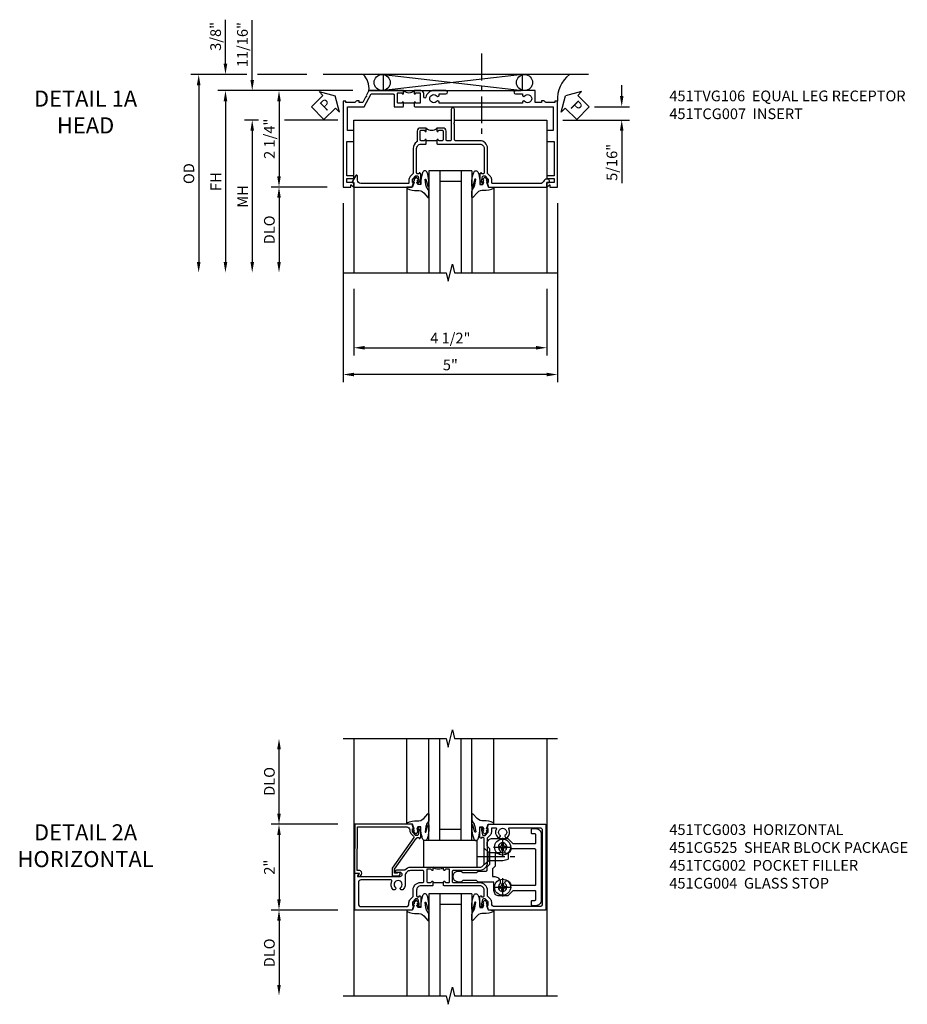
# Model space of a CAD drawing. Extents: x 0 to 117, y 0 to 74.
# Drawn here: x 31 to 51, y 50 to 73 of the extents above; entities that cross this region are included whole.
import ezdxf

# ---------------------------------------------------------------- set-up
doc = ezdxf.new("R2010")
doc.units = 0
doc.header["$LTSCALE"] = 0.5
doc.header["$MEASUREMENT"] = 0
doc.linetypes.add('CENTER', pattern=[2, 1.25, -0.25, 0.25, -0.25])
doc.layers.get('0').update_dxf_attribs({"color": 4, "linetype": 'CONTINUOUS'})
for name, color, linetype in [('CENTER', 1, 'CENTER'), ('DIME', 2, 'CONTINUOUS'), ('TEXT', 3, 'CONTINUOUS')]:
    doc.layers.add(name, color=color, linetype=linetype)
doc.styles.get("Standard").update_dxf_attribs({"font": 'arial.ttf'})
doc.dimstyles.new('EXT_ON-OFF', dxfattribs={"dimscale": 2, "dimtxt": 0.125, "dimasz": 0.125, "dimexe": 0.09, "dimexo": 0.1875, "dimgap": 0.05, "dimtad": 3, "dimdec": 5, "dimzin": 3, "dimdsep": 46, "dimlunit": 5, "dimtxsty": 'STANDARD', "dimcen": 0, "dimse2": 1, "dimazin": 0, "dimtfac": 1, "dimtdec": 4, "dimtofl": 0, "dimtmove": 0, "dimatfit": 0, "dimfxl": 1, "dimfrac": 2, "dimtolj": 1, "dimtzin": 3, "dimarcsym": 0})
doc.dimstyles.new('EXT_ON-ON', dxfattribs={"dimscale": 2, "dimtxt": 0.125, "dimasz": 0.125, "dimexe": 0.09, "dimexo": 0.1875, "dimgap": 0.05, "dimtad": 3, "dimdec": 5, "dimzin": 3, "dimdsep": 46, "dimlunit": 5, "dimtxsty": 'STANDARD', "dimcen": 0, "dimazin": 0, "dimtfac": 1, "dimtdec": 4, "dimtofl": 0, "dimtmove": 0, "dimatfit": 0, "dimfxl": 1, "dimfrac": 2, "dimtolj": 1, "dimtzin": 3, "dimarcsym": 0})

# ---------------------------------------------------------------- blocks, each defined once
blk = doc.blocks.new('*D1826')
at = {"layer": 'DIME', "color": 0, "lineweight": -2}
for p, q in [((-1.75, -3.375), (-1.75, -4.93)), ((2.75, -3.375), (2.75, -4.93)), ((-1.5, -4.75), (2.5, -4.75))]:
    blk.add_line(p, q, dxfattribs=at)
at = {"layer": 'DIME', "color": 0}
for points in [[(-1.5, -4.708), (-1.5, -4.792), (-1.75, -4.75)], [(2.5, -4.708), (2.5, -4.792), (2.75, -4.75)]]:
    blk.add_solid(points, dxfattribs=at)
at = {"layer": 'DIME', "color": 0, "insert": (0.5, -4.525), "char_height": 0.25, "attachment_point": 5}
blk.add_mtext('\\A1;4 1/2"', dxfattribs=at)
blk = doc.blocks.new('*D1827')
at = {"layer": 'DIME', "color": 0, "lineweight": -2}
for p, q in [((-2, -1.375), (-2, -5.555)), ((3, -1.375), (3, -5.555)), ((2.75, -5.375), (-1.75, -5.375))]:
    blk.add_line(p, q, dxfattribs=at)
at = {"layer": 'DIME', "color": 0}
for points in [[(-1.75, -5.333), (-1.75, -5.417), (-2, -5.375)], [(2.75, -5.333), (2.75, -5.417), (3, -5.375)]]:
    blk.add_solid(points, dxfattribs=at)
at = {"layer": 'DIME', "color": 0, "insert": (0.5, -5.15), "char_height": 0.25, "attachment_point": 5}
blk.add_mtext('\\A1;5"', dxfattribs=at)
blk = doc.blocks.new('*D1828')
at = {"layer": 'DIME', "color": 0, "lineweight": -2}
for p, q in [((-2.375, -1), (-3.68, -1)), ((-3.5, -1.25), (-3.5, -2.75))]:
    blk.add_line(p, q, dxfattribs=at)
at = {"layer": 'DIME', "color": 0}
for points in [[(-3.542, -1.25), (-3.458, -1.25), (-3.5, -1)], [(-3.542, -2.75), (-3.458, -2.75), (-3.5, -3)]]:
    blk.add_solid(points, dxfattribs=at)
at = {"layer": 'DIME', "color": 0, "insert": (-3.725, -2), "char_height": 0.25, "attachment_point": 5, "rotation": 90}
blk.add_mtext('\\A1;DLO', dxfattribs=at)
blk = doc.blocks.new('*D1831')
at = {"layer": 'DIME', "color": 0, "lineweight": -2}
for p, q in [((-3.979, 0.562), (-4.305, 0.562)), ((-2.125, 0.562), (-3.375, 0.562)), ((-4.125, 0.312), (-4.125, -2.75))]:
    blk.add_line(p, q, dxfattribs=at)
at = {"layer": 'DIME', "color": 0}
for points in [[(-4.167, 0.312), (-4.083, 0.312), (-4.125, 0.562)], [(-4.167, -2.75), (-4.083, -2.75), (-4.125, -3)]]:
    blk.add_solid(points, dxfattribs=at)
at = {"layer": 'DIME', "color": 0, "insert": (-4.35, -1.219), "char_height": 0.25, "attachment_point": 5, "rotation": 90}
blk.add_mtext('\\A1;MH', dxfattribs=at)
blk = doc.blocks.new('*D1829')
at = {"layer": 'DIME', "color": 0, "lineweight": -2}
for p, q in [((-1.775, 1.25), (-4.93, 1.25)), ((-4.75, 1), (-4.75, -2.75))]:
    blk.add_line(p, q, dxfattribs=at)
at = {"layer": 'DIME', "color": 0}
for points in [[(-4.792, 1), (-4.708, 1), (-4.75, 1.25)], [(-4.792, -2.75), (-4.708, -2.75), (-4.75, -3)]]:
    blk.add_solid(points, dxfattribs=at)
at = {"layer": 'DIME', "color": 0, "insert": (-4.975, -0.875), "char_height": 0.25, "attachment_point": 5, "rotation": 90}
blk.add_mtext('\\A1;FH', dxfattribs=at)
blk = doc.blocks.new('*D1830')
at = {"layer": 'DIME', "color": 0, "lineweight": -2}
for p, q in [((-1.775, 1.25), (-3.68, 1.25)), ((-3.5, 1), (-3.5, -0.75)), ((-2.375, -1), (-3.68, -1))]:
    blk.add_line(p, q, dxfattribs=at)
at = {"layer": 'DIME', "color": 0}
for points in [[(-3.542, 1), (-3.458, 1), (-3.5, 1.25)], [(-3.542, -0.75), (-3.458, -0.75), (-3.5, -1)]]:
    blk.add_solid(points, dxfattribs=at)
at = {"layer": 'DIME', "color": 0, "insert": (-3.725, 0.125), "char_height": 0.25, "attachment_point": 5, "rotation": 90}
blk.add_mtext('\\A1;2 1/4"', dxfattribs=at)
blk = doc.blocks.new('*D1833')
at = {"layer": 'DIME', "color": 0, "lineweight": -2}
for p, q in [((4.5, 1.124), (4.5, 1.374)), ((3.865, 0.874), (4.68, 0.874)), ((3.125, 0.561), (4.68, 0.561)), ((4.5, 0.311), (4.5, -0.911))]:
    blk.add_line(p, q, dxfattribs=at)
at = {"layer": 'DIME', "color": 0}
for points in [[(4.458, 1.124), (4.542, 1.124), (4.5, 0.874)], [(4.458, 0.311), (4.542, 0.311), (4.5, 0.561)]]:
    blk.add_solid(points, dxfattribs=at)
at = {"layer": 'DIME', "color": 0, "insert": (4.271, -0.425), "char_height": 0.25, "attachment_point": 5, "rotation": 90}
blk.add_mtext('\\A1;5/16"', dxfattribs=at)
blk = doc.blocks.new('*D1832')
at = {"layer": 'DIME', "color": 0, "lineweight": -2}
for p, q in [((-4.125, 1.5), (-4.125, 2.894)), ((-1.775, 1.25), (-4.305, 1.25)), ((-3.979, 0.562), (-4.305, 0.562)), ((-2.125, 0.562), (-3.375, 0.562)), ((-4.125, 0.312), (-4.125, 0.062))]:
    blk.add_line(p, q, dxfattribs=at)
at = {"layer": 'DIME', "color": 0}
for points in [[(-4.167, 1.5), (-4.083, 1.5), (-4.125, 1.25)], [(-4.167, 0.312), (-4.083, 0.312), (-4.125, 0.562)]]:
    blk.add_solid(points, dxfattribs=at)
at = {"layer": 'DIME', "color": 0, "insert": (-4.354, 2.322), "char_height": 0.25, "attachment_point": 5, "rotation": 90}
blk.add_mtext('\\A1;11/16"', dxfattribs=at)
blk = doc.blocks.new('*D1835')
at = {"layer": 'DIME', "color": 0, "lineweight": -2}
for p, q in [((-4.75, 1.875), (-4.75, 2.903)), ((-4.25, 1.625), (-4.93, 1.625)), ((-2.848, 1.625), (-4, 1.625)), ((-1.775, 1.25), (-4.93, 1.25)), ((-4.75, 1), (-4.75, 0.75))]:
    blk.add_line(p, q, dxfattribs=at)
at = {"layer": 'DIME', "color": 0}
for points in [[(-4.792, 1.875), (-4.708, 1.875), (-4.75, 1.625)], [(-4.792, 1), (-4.708, 1), (-4.75, 1.25)]]:
    blk.add_solid(points, dxfattribs=at)
at = {"layer": 'DIME', "color": 0, "insert": (-4.979, 2.514), "char_height": 0.25, "attachment_point": 5, "rotation": 90}
blk.add_mtext('\\A1;3/8"', dxfattribs=at)
blk = doc.blocks.new('*D1834')
at = {"layer": 'DIME', "color": 0, "lineweight": -2}
for p, q in [((-4.25, 1.625), (-5.555, 1.625)), ((-2.848, 1.625), (-4, 1.625)), ((-5.375, 1.375), (-5.375, -2.75))]:
    blk.add_line(p, q, dxfattribs=at)
at = {"layer": 'DIME', "color": 0}
for points in [[(-5.417, 1.375), (-5.333, 1.375), (-5.375, 1.625)], [(-5.417, -2.75), (-5.333, -2.75), (-5.375, -3)]]:
    blk.add_solid(points, dxfattribs=at)
at = {"layer": 'DIME', "color": 0, "insert": (-5.604, -0.687), "char_height": 0.25, "attachment_point": 5, "rotation": 90}
blk.add_mtext('\\A1;OD', dxfattribs=at)
blk = doc.blocks.new('PSEAL1')
at = {"layer": 'TEXT', "color": 7}
for p, q in [((-0.196, 0.21), (-0.196, 0.338)), ((-0.196, 0.338), (0, 0)), ((-0.575, 0.21), (-0.196, 0.21)), ((-0.575, 0.21), (-0.575, -0.21)), ((-0.196, -0.338), (0, 0)), ((-0.575, -0.21), (-0.196, -0.21)), ((-0.196, -0.21), (-0.196, -0.338))]:
    blk.add_line(p, q, dxfattribs=at)
at = {"layer": 'TEXT', "color": 3}
blk.add_text('P', height=0.25, dxfattribs=at).set_placement((-0.413, -0.116))
blk = doc.blocks.new('PSEAL2')
at = {"layer": 'TEXT', "color": 7}
for p, q in [((0.196, 0.338), (0, 0)), ((0.196, 0.21), (0.196, 0.338)), ((0.196, -0.338), (0, 0)), ((0.575, 0.21), (0.196, 0.21)), ((0.575, 0.21), (0.575, -0.21)), ((0.196, -0.21), (0.196, -0.338)), ((0.575, -0.21), (0.196, -0.21))]:
    blk.add_line(p, q, dxfattribs=at)
at = {"layer": 'TEXT', "color": 3}
blk.add_text('P', height=0.25, dxfattribs=at).set_placement((0.247, -0.116))
blk = doc.blocks.new('B027074-M')
blk.add_lwpolyline([(0.062, 0.144), (0.035, 0.149), (0.069, 0.257), (0.13, 0.261), (0.205, 0.259), (0.195, 0.29, 0.12571), (-0.037, 0.341, -0.226084), (-0.19, 0.391), (-0.286, 0.502, 0.644976), (-0.312, 0.49), (-0.31, 0.361, 0.151869), (-0.294, 0.316), (-0.255, 0.257, -0.029345), (-0.238, 0.205), (-0.221, 0.083, -0.653812), (-0.241, 0.076), (-0.285, 0.241, 0.888636), (-0.31, 0.239), (-0.31, 0.105, 0.064205), (-0.268, -0.084, 0.689636), (-0.165, -0.084, 0.070356), (-0.124, 0.105), (-0.124, 0.201), (-0.051, 0.201), (-0.029, 0.147), (-0.068, 0.142), (-0.034, 0.106), (-0.065, 0.084), (-0.004, 0.03), (0.052, 0.096), (0.027, 0.106)], format="xyb", close=True)
blk = doc.blocks.new('S451GT1000')
for p, q in [((-1, -0.625), (-1, -3)), ((0, -0.625), (-1, -0.625)), ((-0.75, -0.625), (-0.75, -3)), ((-0.25, -0.625), (-0.25, -3)), ((0, -0.625), (0, -3)), ((-0.25, -0.875), (-0.75, -0.875)), ((-1.518, -1), (-1.518, -3)), ((0.517, -1), (0.517, -3))]:
    blk.add_line(p, q)
at = {"rotation": 180}
blk.add_blockref('B027074-M', (-1.312, -0.742), dxfattribs=at)
at = {"xscale": -1, "rotation": 180}
blk.add_blockref('B027074-M', (0.312, -0.742), dxfattribs=at)
blk = doc.blocks.new('B451TVG106')
blk.add_line((-0.954, 0.87), (-0.954, 0.62))
for points in [[(-1.13, 1.447), (-1.17, 1.447), (-1.17, 1.606, 1), (-1.25, 1.606), (-1.25, 1.33, 0.365843), (-1.095, 1.14, -0.911355), (-1.1, 1.091), (-1.18, 1.091, 0.414214), (-1.25, 1.021), (-1.25, 0.87), (-1.185, 0.87, 1), (-1.185, 0.901), (-1.185, 0.901, -0.414214), (-1.2, 0.916), (-1.2, 0.996, -0.414214), (-1.185, 1.011), (-0.969, 1.011, -0.414214), (-0.954, 0.996), (-0.954, 0.916, -0.414214), (-0.969, 0.901), (-0.97, 0.901, 1), (-0.97, 0.87), (-0.884, 0.87), (-0.874, 0.88), (-0.874, 2.426), (-0.889, 2.441), (-0.874, 2.456), (-0.874, 4.112), (-0.32, 4.112), (-0.32, 3.977, 0.414214), (-0.305, 3.962), (-0.078, 3.962, 0.414214), (-0.063, 3.977), (-0.063, 4.132), (0.743, 4.132), (0.743, 3.962), (0.805, 3.962), (0.805, 4.132), (0.895, 4.132), (0.895, 3.972, 0.414214), (0.905, 3.962), (0.99, 3.962, 0.414214), (1, 3.972), (1, 3.974), (0.95, 4.023, -0.669935), (0.954, 4.034), (1, 4.034), (1, 4.212), (-1, 4.212), (-1, 4.152), (-0.974, 4.152), (-0.974, 3.936, 0.311544), (-1.014, 3.878), (-1.014, 3.836), (-0.974, 3.836), (-0.974, 3.69), (-1.25, 3.69), (-1.25, 3.235, 1), (-1.17, 3.235), (-1.17, 3.395), (-1.13, 3.395), (-1.113, 3.424, 0.386545), (-1.116, 3.437, -3.127286), (-1.005, 3.437, 0.386545), (-1.008, 3.424), (-0.991, 3.395), (-0.954, 3.395), (-0.954, 1.447), (-0.991, 1.447), (-1.008, 1.417, 0.386545), (-1.005, 1.404, -3.127286), (-1.116, 1.404, 0.386545), (-1.113, 1.417)], [(-1.2, 0.574, -0.414214), (-1.185, 0.589), (-1.185, 0.589, 1), (-1.185, 0.62), (-1.25, 0.62), (-1.25, -0.188), (-1.125, -0.254), (-1.105, -0.248), (-1.099, -0.268), (-0.974, -0.334), (-0.974, -0.413), (-1.014, -0.413), (-1.014, -0.455, 0.311544), (-0.974, -0.513), (-0.974, -0.728), (-1, -0.728), (-1, -0.788), (1, -0.788), (1, -0.61), (0.954, -0.61, -0.669935), (0.95, -0.6), (1, -0.55), (1, -0.548, 0.414214), (0.99, -0.538), (0.905, -0.538, 0.414214), (0.895, -0.548), (0.895, -0.708), (0.805, -0.708), (0.805, -0.538), (0.743, -0.538), (0.743, -0.708), (-0.063, -0.708), (-0.063, -0.553, 0.414214), (-0.078, -0.538), (-0.305, -0.538, 0.414214), (-0.32, -0.553), (-0.32, -0.688), (-0.874, -0.688), (-0.874, -0.297), (-1.17, -0.14), (-1.17, 0.379, -0.414214), (-1.15, 0.399), (-0.874, 0.399), (-0.874, 0.61), (-0.884, 0.62), (-0.97, 0.62, 1), (-0.97, 0.589), (-0.969, 0.589, -0.414214), (-0.954, 0.574), (-0.954, 0.494, -0.414214), (-0.969, 0.479), (-1.185, 0.479, -0.414214), (-1.2, 0.494)]]:
    blk.add_lwpolyline(points, format="xyb", close=True)
blk.add_arc((-1.381, 0.745), 0.181, 316.4169, 43.5831)
blk = doc.blocks.new('B451TCG007')
blk.add_line((-0.08, 0.187), (-0.08, -0.063))
for points in [[(0.99, 2.75), (0.895, 2.75), (0.895, 2.812), (0.855, 2.812, 0.414214), (0.815, 2.772), (0.815, 2.75, 0.314793), (0.868, 2.675, -0.314793), (0.92, 2.599), (0.92, 1.486, -0.414214), (0.9, 1.466), (0.826, 1.466, 0.19902), (0.752, 1.435), (0.69, 1.374, -0.19902), (0.676, 1.368), (0.1, 1.368, 0.414214), (-0.08, 1.188), (-0.08, 0.62, -0.414214), (-0.1, 0.6), (-0.455, 0.6), (-0.475, 0.58), (-0.495, 0.6), (-0.81, 0.6, 1), (-0.81, 0.52), (-0.1, 0.52, -0.414214), (-0.08, 0.5), (-0.08, 0.418, -0.414214), (-0.1, 0.398), (-0.305, 0.398, 0.414214), (-0.375, 0.328), (-0.375, 0.187), (-0.309, 0.187, 1), (-0.309, 0.218), (-0.31, 0.218, -0.414214), (-0.325, 0.233), (-0.325, 0.308, -0.414214), (-0.305, 0.328), (-0.1, 0.328, -0.414214), (-0.08, 0.308), (-0.08, 0.233, -0.414214), (-0.095, 0.218), (-0.095, 0.218, 1), (-0.095, 0.187), (-0.01, 0.187), (0, 0.197), (0, 1.188, -0.414214), (0.1, 1.288), (0.667, 1.288, -0.414214), (0.692, 1.263), (0.692, 1.226), (0.67, 1.226, 0.414214), (0.708, 1.188), (0.91, 1.188, 0.414214), (0.93, 1.208), (0.93, 1.237, 0.414214), (0.91, 1.257), (0.898, 1.257), (0.898, 1.228), (0.86, 1.228), (0.757, 1.25, -0.354119), (0.742, 1.27), (0.742, 1.312), (0.808, 1.378, -0.198912), (0.826, 1.386), (0.898, 1.386), (0.898, 1.357), (1, 1.393), (1, 2.74, 0.414214)], [(0.898, -0.228), (0.898, -0.257), (0.91, -0.257, 0.414214), (0.93, -0.237), (0.93, -0.208, 0.414214), (0.91, -0.188), (0.708, -0.188, 0.414214), (0.67, -0.226), (0.692, -0.226), (0.692, -0.263, -0.414214), (0.667, -0.288), (0.1, -0.288, -0.414214), (0, -0.188), (0, -0.073), (-0.01, -0.063), (-0.095, -0.063, 1), (-0.095, -0.094), (-0.095, -0.094, -0.414214), (-0.08, -0.109), (-0.08, -0.184, -0.414214), (-0.1, -0.204), (-0.305, -0.204, -0.414214), (-0.325, -0.184), (-0.325, -0.109, -0.414214), (-0.31, -0.094), (-0.309, -0.094, 1), (-0.309, -0.063), (-0.375, -0.063), (-0.375, -0.204, 0.414214), (-0.305, -0.274), (-0.07, -0.274, -0.2586), (-0.053, -0.284, 0.2586), (0.1, -0.368), (0.676, -0.368, -0.19902), (0.69, -0.374), (0.752, -0.435, 0.19902), (0.826, -0.466), (0.9, -0.466, -0.414214), (0.92, -0.486), (0.92, -1.59, -0.414214), (0.84, -1.67), (0.741, -1.67, 0.767327), (0.731, -1.708), (0.88, -1.794, 0.57735), (0.895, -1.785), (0.895, -1.76, -0.414214), (0.905, -1.75), (0.99, -1.75, 0.414214), (1, -1.74), (1, -0.393), (0.898, -0.357), (0.898, -0.386), (0.826, -0.386, -0.198912), (0.808, -0.379), (0.742, -0.312), (0.742, -0.27, -0.354119), (0.757, -0.251), (0.86, -0.228)]]:
    blk.add_lwpolyline(points, format="xyb", close=True)
blk.add_arc((-0.506, 0.062), 0.181, 316.3972, 43.6028)
blk = doc.blocks.new('*D1838')
at = {"layer": 'DIME', "color": 0, "lineweight": -2}
for p, q in [((-2.125, -1.001), (-3.68, -1.001)), ((-3.5, -1.251), (-3.5, -2.75))]:
    blk.add_line(p, q, dxfattribs=at)
at = {"layer": 'DIME', "color": 0}
for points in [[(-3.542, -1.251), (-3.458, -1.251), (-3.5, -1.001)], [(-3.542, -2.75), (-3.458, -2.75), (-3.5, -3)]]:
    blk.add_solid(points, dxfattribs=at)
at = {"layer": 'DIME', "color": 0, "insert": (-3.725, -2), "char_height": 0.25, "attachment_point": 5, "rotation": 90}
blk.add_mtext('\\A1;DLO', dxfattribs=at)
blk = doc.blocks.new('*D1837')
at = {"layer": 'DIME', "color": 0, "lineweight": -2}
for p, q in [((-2.125, 1), (-3.68, 1)), ((-3.5, 0.75), (-3.5, -0.751)), ((-2.125, -1.001), (-3.68, -1.001))]:
    blk.add_line(p, q, dxfattribs=at)
at = {"layer": 'DIME', "color": 0}
for points in [[(-3.542, 0.75), (-3.458, 0.75), (-3.5, 1)], [(-3.542, -0.751), (-3.458, -0.751), (-3.5, -1.001)]]:
    blk.add_solid(points, dxfattribs=at)
at = {"layer": 'DIME', "color": 0, "insert": (-3.725, 0), "char_height": 0.25, "attachment_point": 5, "rotation": 90}
blk.add_mtext('\\A1;2"', dxfattribs=at)
blk = doc.blocks.new('B451CG004')
blk.add_lwpolyline([(-0.846, -0.448, 0.198912), (-0.784, -0.423), (-0.72, -0.358, -0.36397), (-0.688, -0.356), (0.027, -0.856), (0.204, -0.856), (0.204, -0.71, 1.646335), (0.141, -0.743), (0.141, -0.801), (0.044, -0.801), (-0.671, -0.3), (-0.671, -0.288, -0.414214), (-0.691, -0.268), (-0.691, -0.226), (-0.669, -0.226, 0.414214), (-0.707, -0.188), (-0.909, -0.188, 0.414214), (-0.929, -0.208), (-0.929, -0.237, 0.414214), (-0.909, -0.257), (-0.897, -0.257), (-0.897, -0.228), (-0.859, -0.228), (-0.757, -0.249, -0.354119), (-0.741, -0.269), (-0.741, -0.312), (-0.808, -0.378, -0.198912), (-0.825, -0.386), (-0.897, -0.386), (-0.897, -0.357), (-1, -0.393), (-1, -1.726), (0.139, -1.741), (0.139, -1.633), (0.203, -1.67, 0.589045), (0.218, -1.661), (0.216, -1.604), (0.171, -1.578, 0.57735), (0.076, -1.633), (0.076, -1.677), (-0.938, -1.664), (-0.938, -0.518, -0.414214), (-0.867, -0.448)], format="xyb", close=True)
blk = doc.blocks.new('*D1839')
at = {"layer": 'DIME', "color": 0, "lineweight": -2}
for p, q in [((-3.5, 1.25), (-3.5, 2.75)), ((-2.125, 1), (-3.68, 1))]:
    blk.add_line(p, q, dxfattribs=at)
at = {"layer": 'DIME', "color": 0}
for points in [[(-3.542, 2.75), (-3.458, 2.75), (-3.5, 3)], [(-3.542, 1.25), (-3.458, 1.25), (-3.5, 1)]]:
    blk.add_solid(points, dxfattribs=at)
at = {"layer": 'DIME', "color": 0, "insert": (-3.725, 2), "char_height": 0.25, "attachment_point": 5, "rotation": 90}
blk.add_mtext('\\A1;DLO', dxfattribs=at)
blk = doc.blocks.new('B027073')
blk.add_lwpolyline([(0.625, 0), (0.625, 0.625), (-0.625, 0.625), (-0.625, 0)], close=True)
blk = doc.blocks.new('B028400H')
for p, q in [((-0.099, 0.015), (-0.099, -0.015)), ((-0.099, 0.015), (-0.065, 0.015)), ((-0.015, 0.099), (0.015, 0.099)), ((-0.015, 0.099), (-0.015, 0.065)), ((0.015, 0.099), (0.015, 0.065)), ((0.065, 0.015), (0.099, 0.015)), ((0.099, 0.015), (0.099, -0.015)), ((-0.099, -0.015), (-0.065, -0.015)), ((-0.015, -0.065), (-0.015, -0.099)), ((-0.015, -0.099), (0.015, -0.099)), ((0.015, -0.065), (0.015, -0.099)), ((0.065, -0.015), (0.099, -0.015))]:
    blk.add_line(p, q)
blk.add_circle((0, 0), 0.186)
for centre, start, end in [((-0.065, 0.065), 270, 0), ((0.065, 0.065), 180, 270), ((-0.065, -0.065), 0, 89.9999), ((0.065, -0.065), 90, 180)]:
    blk.add_arc(centre, 0.0498, start, end)
at = {"layer": 'CENTER'}
for p, q in [((-0.212, 0), (0.212, 0)), ((0, 0.212), (0, -0.212))]:
    blk.add_line(p, q, dxfattribs=at)
blk = doc.blocks.new('B128345')
for p, q in [((0, 0.192), (0.112, 0.095)), ((0, 0.192), (0, -0.192)), ((0.112, 0.095), (0.437, 0.095)), ((0.112, -0.095), (0.112, 0.095)), ((0.437, 0.095), (0.562, 0.065)), ((0.562, -0.065), (0.562, 0.065)), ((0, -0.192), (0.112, -0.095)), ((0.112, -0.095), (0.437, -0.095)), ((0.437, -0.095), (0.562, -0.065))]:
    blk.add_line(p, q)
at = {"layer": 'CENTER'}
blk.add_line((-0.144, 0), (0.718, 0), dxfattribs=at)
blk = doc.blocks.new('B451CG025')
for points in [[(-0.88, 2.395), (-0.795, 2.395, 0.414214), (-0.775, 2.415), (-0.775, 2.475, -0.414214), (-0.755, 2.495), (-0.569, 2.495, -0.414214), (-0.549, 2.475), (-0.549, 1.973, -0.198912), (-0.555, 1.959), (-0.672, 1.842), (-0.672, 1.642, 0.414214), (-0.547, 1.517), (-0.367, 1.517, -0.414214), (-0.347, 1.497), (-0.347, 1.151), (-0.31, 1.113), (-0.31, 0.788), (-0.347, 0.751), (-0.347, 0.691, 1), (-0.09, 0.691), (-0.09, 0.751), (-0.127, 0.788), (-0.127, 1.113), (-0.09, 1.151), (-0.09, 1.338, -0.414214), (-0.07, 1.358), (0.008, 1.358), (0.07, 1.418), (0.427, 1.418), (0.487, 1.358), (0.547, 1.358, 0.414214), (0.672, 1.483), (0.672, 1.842), (0.555, 1.959, -0.198912), (0.549, 1.973), (0.549, 2.475, -0.414214), (0.569, 2.495), (0.755, 2.495, -0.414214), (0.775, 2.475), (0.775, 2.415, 0.414214), (0.795, 2.395), (0.88, 2.395, 0.414214), (0.9, 2.415), (0.9, 2.495, 0.414214), (0.775, 2.62), (-0.775, 2.62, 0.414214), (-0.9, 2.495), (-0.9, 2.415, 0.414214)], [(-0.043, 1.483), (-0.222, 1.483), (-0.222, 1.539, 0.414214), (-0.347, 1.664), (-0.363, 1.664, 0.199074), (-0.398, 1.649, -2.41634), (-0.398, 1.79, 1), (-0.327, 1.861, 0.122124), (-0.41, 1.911, -0.328857), (-0.424, 1.93), (-0.424, 2.475, -0.414214), (-0.404, 2.495), (0.404, 2.495, -0.414214), (0.424, 2.475), (0.424, 1.93, -0.328857), (0.41, 1.911, 0.122124), (0.327, 1.861, 1), (0.398, 1.79, -2.41634), (0.398, 1.649, 1), (0.327, 1.578, 0.001955), (0.329, 1.577, -0.670785), (0.315, 1.543), (0.019, 1.543)]]:
    blk.add_lwpolyline(points, format="xyb", close=True)
blk = doc.blocks.new('B451CG225-S')
blk.add_blockref('B451CG025', (0, 0))
blk = doc.blocks.new('B451CG525-S')
blk.add_blockref('B451CG225-S', (0, 0))
at = {"xscale": -1, "rotation": 270}
for p in [(-0.469, 1.719), (0.469, 1.719)]:
    blk.add_blockref('B028400H', p, dxfattribs=at)
at = {"rotation": 90}
blk.add_blockref('B128345', (0.25, 1.289), dxfattribs=at)
blk = doc.blocks.new('B451TCG011')
blk.add_line((-0.357, 0.092), (-0.357, 0.342))
for points in [[(-0.437, 0.352), (-0.427, 0.342), (-0.341, 0.342, 0.938386), (-0.34, 0.373, -0.377458), (-0.357, 0.393), (-0.357, 0.463, -0.414214), (-0.337, 0.483), (-0.05, 0.483), (-0.05, 0.388, -0.414214), (-0.065, 0.373), (-0.065, 0.373, 1), (-0.065, 0.342), (0, 0.342), (0, 1.188, -0.414214), (0.1, 1.288), (0.24, 1.288), (0.25, 1.298), (0.26, 1.288), (0.667, 1.288, -0.408368), (0.692, 1.263), (0.692, 1.226), (0.67, 1.226, 0.414214), (0.708, 1.188), (0.91, 1.188, 0.414214), (0.93, 1.208), (0.93, 1.237, 0.414214), (0.91, 1.257), (0.898, 1.257), (0.898, 1.228), (0.86, 1.228), (0.757, 1.25, -0.354119), (0.742, 1.27), (0.742, 1.312), (0.808, 1.378, -0.198912), (0.826, 1.386), (0.898, 1.386), (0.898, 1.357), (1, 1.393), (1, 2.726), (-1, 2.726), (-1, 1.393), (-0.897, 1.357), (-0.897, 1.386), (-0.826, 1.386, -0.198912), (-0.808, 1.379), (-0.741, 1.312), (-0.741, 1.27, -0.354119), (-0.757, 1.25), (-0.859, 1.228), (-0.897, 1.228), (-0.897, 1.257), (-0.909, 1.257, 0.414214), (-0.929, 1.237), (-0.929, 1.208, 0.414214), (-0.909, 1.188), (-0.708, 1.188, 0.414214), (-0.669, 1.226), (-0.691, 1.226), (-0.691, 1.268, -0.414214), (-0.671, 1.288), (-0.537, 1.288, -0.414214), (-0.437, 1.188)], [(0.674, 1.368, 0.19902), (0.692, 1.375), (0.752, 1.435, -0.19902), (0.826, 1.466), (0.9, 1.466, 0.414214), (0.92, 1.486), (0.92, 1.556, 0.537794), (0.89, 1.574, -0.338036), (0.692, 1.606), (0.692, 1.65), (0.721, 1.667, -0.386545), (0.735, 1.665, 3.127286), (0.735, 1.775, -0.386545), (0.721, 1.772), (0.692, 1.789), (0.692, 1.833, -0.338036), (0.89, 1.865, 0.537794), (0.92, 1.883), (0.92, 2.586, 0.414214), (0.86, 2.646), (-0.86, 2.646, 0.414214), (-0.92, 2.586), (-0.92, 1.536, 0.414214), (-0.85, 1.466), (-0.82, 1.466, -0.19902), (-0.746, 1.435), (-0.684, 1.374, 0.19902), (-0.67, 1.368), (-0.547, 1.368, -0.414214), (-0.367, 1.188), (-0.367, 0.573, 0.414214), (-0.347, 0.553), (-0.09, 0.553, 0.414214), (-0.07, 0.573), (-0.07, 1.188, -0.414214), (0.11, 1.368)], [(-0.05, 0.046), (-0.05, -0.049), (-0.337, -0.049, -0.414214), (-0.357, -0.029), (-0.357, 0.041, -0.377458), (-0.34, 0.061, 0.938386), (-0.341, 0.092), (-0.427, 0.092), (-0.437, 0.082), (-0.437, -0.188, -0.414214), (-0.537, -0.288), (-0.666, -0.288, -0.414214), (-0.691, -0.263), (-0.691, -0.226), (-0.669, -0.226, 0.414214), (-0.708, -0.188), (-0.909, -0.188, 0.414214), (-0.929, -0.208), (-0.929, -0.237, 0.414214), (-0.909, -0.257), (-0.897, -0.257), (-0.897, -0.228), (-0.859, -0.228), (-0.757, -0.25, -0.354119), (-0.741, -0.27), (-0.741, -0.312), (-0.808, -0.379, -0.198912), (-0.826, -0.386), (-0.897, -0.386), (-0.897, -0.357), (-1, -0.393), (-1, -1.726), (-0.138, -1.726), (-0.138, -1.634, 0.57735), (-0.153, -1.625), (-0.218, -1.663), (-0.218, -0.672, -1), (-0.124, -0.672), (-0.124, -0.75, 1), (-0.062, -0.75), (-0.062, -0.565, 0.207981), (0, -0.423), (0, 0.092), (-0.065, 0.092, 1), (-0.065, 0.061), (-0.065, 0.061, -0.414214)], [(-0.526, -0.607), (-0.526, -0.651), (-0.497, -0.668, 0.386545), (-0.483, -0.665, -3.127286), (-0.483, -0.775, 0.386545), (-0.497, -0.772), (-0.526, -0.789), (-0.526, -0.833, 0.339754), (-0.328, -0.865, -0.568098), (-0.298, -0.883), (-0.298, -1.586, -0.414214), (-0.358, -1.646), (-0.86, -1.646, -0.414214), (-0.92, -1.586), (-0.92, -0.536, -0.414214), (-0.85, -0.466), (-0.83, -0.466, 0.19902), (-0.756, -0.435), (-0.694, -0.374, -0.19902), (-0.68, -0.368), (-0.527, -0.368, 0.414214), (-0.357, -0.198), (-0.357, -0.139, -0.414214), (-0.337, -0.119), (-0.1, -0.119, -0.414214), (-0.08, -0.139), (-0.08, -0.43, -0.414214), (-0.205, -0.555), (-0.406, -0.555, 0.206445)]]:
    blk.add_lwpolyline(points, format="xyb", close=True)
blk.add_arc((0.131, 0.217), 0.181, 136.3972, 223.6028)
blk = doc.blocks.new('S451TCH22KCADS')
for p, q in [((3.723383, 1.625), (-2.472521, 1.625)), ((-1.062435, 1.625), (2.185387, 1.25)), ((2.185387, 1.625), (-1.062435, 1.25)), ((-1.062435, 1.25), (-1.062435, 1.625)), ((2.185387, 1.25), (2.185387, 1.625)), ((2.749984, -0.895), (2.75, -3)), ((-1.750015, -0.992371), (-1.75, -3))]:
    blk.add_line(p, q)
at = {"linetype": 'Continuous'}
blk.add_line((-1.386859, 1.25), (2.156615, 1.25), dxfattribs=at)
for points in [[(-1.750016, -0.803989), (-1.750026, 0.5615), (0.5205, 0.5615)], [(0.6005, 0.5615), (2.749974, 0.5615), (2.749984, -0.815)], [(-2, -3), (0.4, -3), (0.45, -3.2), (0.55, -2.8), (0.6, -3), (3, -3)]]:
    blk.add_lwpolyline(points)
for centre in [(-1.09194, 1.4375), (2.231176, 1.4375)]:
    blk.add_circle(centre, 0.1875)
for centre, radius, start, end in [((-1.871635, 1.29426), 0.473317, 354.6344715, 44.3285016), ((3.717722, 1.052978), 0.719792, 127.3726259, 184.2208849)]:
    blk.add_arc(centre, radius, start, end)
at = {"layer": 'CENTER'}
blk.add_line((1.228728, 2.111661), (1.228728, 0.111661), dxfattribs=at)
for name, p, rotation in [('PSEAL1', (-2.1875, 1.125), 44.46528921725997), ('B451TVG106', (-1.212, 0), 270), ('PSEAL2', (3.1875, 1.125), 315.3061364311457), ('B451TCG007', (0.0003, 0), 270)]:
    blk.add_blockref(name, p, dxfattribs=dict(rotation=rotation))
blk.add_blockref('S451GT1000', (1.000442, 0))
at = {"layer": 'DIME'}
for base, p1, p2, angle, override, picture, middle in [((-4.75, 1.625), (-1.400391, 1.25), (-2.472521, 1.625), 90, {"dimpost": '"', "dimadec": 5}, '*D1835', (-4.979349, 2.514222)), ((-4.125, 1.25), (-1.750026, 0.5615), (-1.400391, 1.25), 90, {"dimpost": '"', "dimadec": 5}, '*D1832', (-4.354263, 2.321777)), ((-3.5, -1), (-1.400391, 1.25), (-2.000209, -1), 270, {"dimpost": '"'}, '*D1830', (-3.725, 0.125)), ((4.5, 0.5615), (2.8997, 0.874), (2.749974, 0.5615), 90, {"dimpost": '"'}, '*D1833', (4.270737, -0.424926)), ((-2.000209, -5.375), (2.999882, -1), (-2.000209, -1), 180, {"dimpost": '"'}, '*D1827', (0.499837, -5.15)), ((2.75, -4.75), (-1.75, -3), (2.75, -3), 180, {"dimpost": '"'}, '*D1826', (0.5, -4.525))]:
    dim = blk.add_linear_dim(base=base, p1=p1, p2=p2, angle=angle, dimstyle='EXT_ON-ON', override=override, dxfattribs=at)
    dim.commit()
    dim.dimension.update_dxf_attribs({"geometry": picture, "text_midpoint": middle})
for base, p1, angle, text, picture, middle in [((-5.375, -3), (-2.472521, 1.625), 90, 'OD', '*D1834', (-5.604349, -0.6875)), ((-4.75, -3), (-1.400391, 1.25), 270, 'FH', '*D1829', (-4.975, -0.875)), ((-4.125, -3), (-1.750026, 0.5615), 270, 'MH', '*D1831', (-4.35, -1.21925)), ((-3.5, -3), (-2.000209, -1), 270, 'DLO', '*D1828', (-3.725, -2))]:
    dim = blk.add_linear_dim(base=base, p1=p1, p2=(-2, -3), angle=angle, text=text, dimstyle='EXT_ON-OFF', override={"dimpost": '"'}, dxfattribs=at)
    dim.commit()
    dim.dimension.update_dxf_attribs({"geometry": picture, "text_midpoint": middle})
blk = doc.blocks.new('S451TCZ12KCADS')
for p, q in [((-1.75, 3), (-1.75, -3.00002)), ((2.75, 3), (2.75, -3.00002))]:
    blk.add_line(p, q)
for points in [[(-2, 3), (0.4, 3), (0.45, 2.8), (0.55, 3.2), (0.6, 3), (3, 3)], [(-2, -3), (0.4, -3), (0.45, -3.2), (0.55, -2.8), (0.6, -3), (3, -3)]]:
    blk.add_lwpolyline(points)
at = {"xscale": -1}
for name, p, rotation in [('S451GT1000', (1.000442, 0), 180), ('B451TCG011', (0, 0), 270), ('B451CG525-S', (0, 0), 270)]:
    blk.add_blockref(name, p, dxfattribs=dict(at, rotation=rotation))
at = {"rotation": 270}
blk.add_blockref('B451CG004', (0, 0), dxfattribs=at)
for name, p in [('B027073', (0.5, 0)), ('S451GT1000', (1.000442, 0))]:
    blk.add_blockref(name, p)
at = {"layer": 'DIME'}
for base, p1, p2, picture, middle in [((-3.5, 3.00001), (-1.75, 1), (-2, 3.00001), '*D1839', (-3.725, 2.000005)), ((-3.5, -3.00001), (-1.75, -1.00075), (-2, -3.00001), '*D1838', (-3.725, -2.00038))]:
    dim = blk.add_linear_dim(base=base, p1=p1, p2=p2, angle=90, text='DLO', dimstyle='EXT_ON-OFF', override={"dimpost": '"'}, dxfattribs=at)
    dim.commit()
    dim.dimension.update_dxf_attribs({"geometry": picture, "text_midpoint": middle})
dim = blk.add_linear_dim(base=(-3.5, -1.00075), p1=(-1.75, 1), p2=(-1.75, -1.00075), angle=90, dimstyle='EXT_ON-ON', override={"dimpost": '"'}, dxfattribs=at)
dim.commit()
dim.dimension.update_dxf_attribs({"geometry": '*D1837', "text_midpoint": (-3.725, -0.000375)})

msp = doc.modelspace()

# ---------------------------------------------------------------- block references
for name, p in [('S451TCH22KCADS', (40.107, 69.615)), ('S451TCZ12KCADS', (40.107, 52.748))]:
    msp.add_blockref(name, p)

# ---------------------------------------------------------------- texts
at = {"layer": 'TEXT'}
for s, insert, char_height, width, attachment_point in [('DETAIL 1A \\PHEAD\\P ', (32.092, 70.865), 0.375, 5.68197, 2), ('\\A1;451TVG106  EQUAL LEG RECEPTOR\\P451TCG007  INSERT\\P ', (45.718, 70.865), 0.25, 8.9651, 1), ('DETAIL 2A \\PHORIZONTAL\\P ', (32.092, 53.748), 0.375, 5.68197, 2), ('\\A1;451TCG003  HORIZONTAL\\P451CG525  SHEAR BLOCK PACKAGE\\P451TCG002  POCKET FILLER\\P451CG004  GLASS STOP', (45.718, 53.748), 0.25, 8.9651, 1)]:
    msp.add_mtext(s, dxfattribs=dict(at, insert=insert, char_height=char_height, width=width, attachment_point=attachment_point))

doc.saveas('drawing.dxf')
